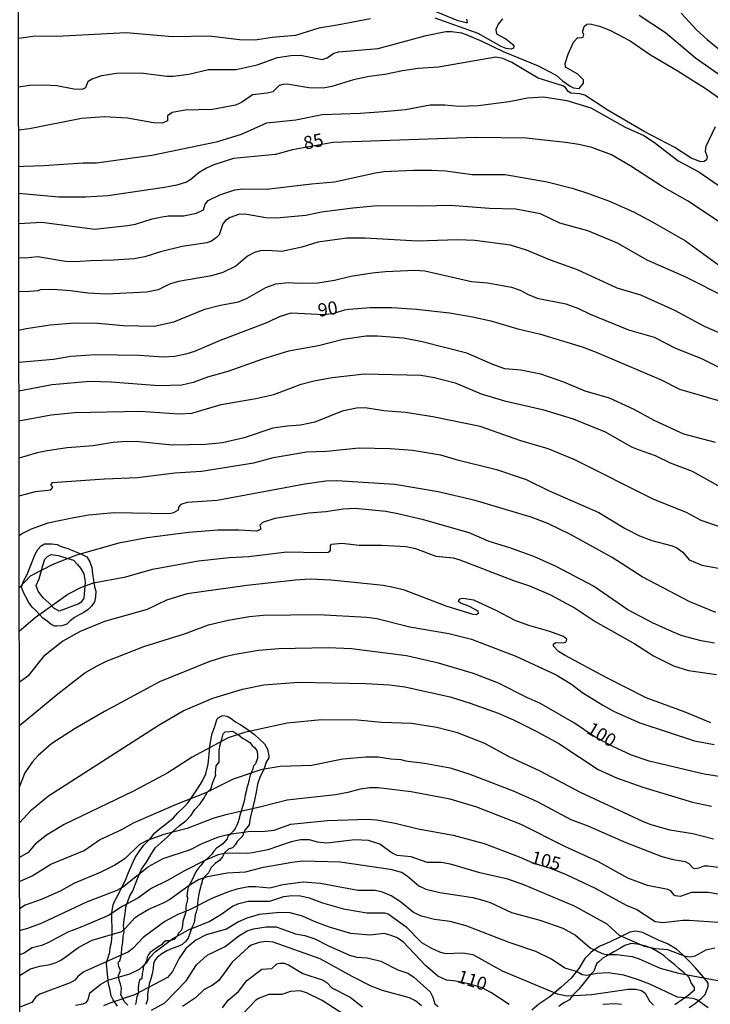
# Model space of a CAD drawing. Units: millimetres. Extents: x 185540 to 187954, y 1665972 to 1668746.
# Drawn here: x 186026 to 186158, y 1666553 to 1666741 of the extents above; entities that cross this region are included whole.
import ezdxf
from ezdxf.enums import TextEntityAlignment as Align

# ---------------------------------------------------------------- set-up
doc = ezdxf.new("R2010")
doc.units = ezdxf.units.MM
for name, color, linetype in [('IMAGEM', 7, 'Continuous'), ('V-AFLORAMENTO_ROCHOSO', 1, 'Continuous'), ('V-CURVA_DE_NIVEL', 4, 'Continuous'), ('V-CURVA_MESTRA', 1, 'Continuous'), ('V-TEXTO_DE_ALTIMETRIA', 2, 'Continuous'), ('X-LIMITE_1000', 7, 'Continuous')]:
    doc.layers.add(name, color=color, linetype=linetype)
doc.styles.get("Standard").update_dxf_attribs({"font": 'txt.shx', "height": 5})
picture_1 = doc.add_image_def('image1.jpg', size_in_pixel=(4021, 4623))

msp = doc.modelspace()

# ---------------------------------------------------------------- linework, layer by layer
at = {"layer": 'V-AFLORAMENTO_ROCHOSO'}
for points in [[(186028.65, 1666638.98), (186029.2, 1666639.86), (186029.8, 1666640.55), (186030.44, 1666640.94), (186031.87, 1666640.94), (186032.88, 1666640.83), (186033.66, 1666640.46), (186034.89, 1666640.07), (186036.13, 1666639.57), (186037.38, 1666639.07), (186038.54, 1666638.5), (186039.14, 1666637.5), (186039.47, 1666636.42), (186039.64, 1666635.2), (186039.83, 1666633.98), (186039.99, 1666632.74), (186040.23, 1666631.95), (186040.21, 1666630.86), (186039.99, 1666629.88), (186039.44, 1666629.07), (186038.79, 1666628.39), (186037.95, 1666627.86), (186037.07, 1666627.38), (186036.19, 1666626.89), (186035.37, 1666626.28), (186034.74, 1666625.65), (186033.75, 1666625.33), (186032.8, 1666625.24), (186032.42, 1666625.23), (186031.72, 1666625.56), (186030.96, 1666626.17), (186030.16, 1666626.78), (186029.44, 1666627.5), (186028.82, 1666628.25), (186028.1, 1666628.84), (186027.48, 1666629.75), (186026.94, 1666630.69), (186026.46, 1666631.65), (186026.08, 1666632.67), (186026.43, 1666633.82), (186027.15, 1666635.13)], [(186029.45, 1666634.27), (186030.12, 1666636.8), (186030.5, 1666638.04), (186031.03, 1666638.54), (186031.74, 1666638.9), (186033.08, 1666638.76), (186034.51, 1666638.28), (186036.02, 1666637.83), (186036.74, 1666637.04), (186037.33, 1666636.3), (186037.95, 1666635.2), (186038.19, 1666633.7), (186038.09, 1666632.1), (186037.99, 1666630.57), (186037.44, 1666629.85), (186037.03, 1666629.47), (186035.79, 1666629.04), (186034.45, 1666628.54), (186033.23, 1666628.13), (186032.23, 1666628.68), (186031.27, 1666629.68), (186030.17, 1666630.66), (186029.21, 1666631.93), (186028.88, 1666633.03)]]:
    msp.add_lwpolyline(points, close=True, dxfattribs=at)
for points in [[(186044.37, 1666552.67), (186043.55, 1666553.88), (186043.16, 1666554.64), (186042.92, 1666556.03), (186042.65, 1666556.9), (186042.55, 1666558.15), (186042.43, 1666559.48), (186042.3, 1666560.85), (186042.42, 1666561.39), (186042.95, 1666562.97), (186043.02, 1666563.88), (186043.22, 1666564.82), (186043.36, 1666566.36), (186043.38, 1666567.77), (186043.3, 1666569.19), (186043.32, 1666570.56), (186043.57, 1666572.03), (186043.83, 1666572.68), (186044.56, 1666574.08), (186045.24, 1666575.38), (186045.9, 1666576.77), (186046.52, 1666578.19), (186047.11, 1666579.68), (186047.76, 1666581.05), (186048.55, 1666582.24), (186049.45, 1666583.43), (186050.56, 1666584.59), (186051.56, 1666585.76), (186052.34, 1666586.49), (186053.74, 1666587.53), (186055.08, 1666588.66), (186055.9, 1666589.6), (186057.11, 1666590.75), (186057.89, 1666591.6), (186058.62, 1666592.59), (186059.29, 1666593.59), (186060.15, 1666594.86), (186060.56, 1666595.58), (186061.25, 1666597.04), (186061.73, 1666598.86), (186061.92, 1666600.8), (186062.11, 1666602.76), (186062.5, 1666604.74), (186062.95, 1666605.89), (186063.33, 1666607.17), (186063.44, 1666607.53), (186063.62, 1666607.76), (186064, 1666607.99), (186064.54, 1666608.19), (186065.32, 1666608.07), (186066.12, 1666607.63), (186066.93, 1666606.96), (186067.84, 1666606.47), (186068.74, 1666605.9), (186069.64, 1666605.27), (186070.56, 1666604.54), (186071.52, 1666603.68), (186072.48, 1666602.78), (186073.05, 1666601.74), (186073.28, 1666600.47), (186073.32, 1666600.1), (186072.83, 1666599.24), (186072.33, 1666597.88), (186071.68, 1666596.53), (186071.15, 1666595.07), (186070.86, 1666593.55), (186070.54, 1666592), (186070.18, 1666590.42), (186069.8, 1666588.84), (186069.65, 1666588.17), (186069.56, 1666587.28), (186068.81, 1666586.35), (186068.38, 1666585.65), (186068.32, 1666585.21), (186067.77, 1666584.66), (186067.23, 1666584.11), (186066.87, 1666583.46), (186066.36, 1666582.91), (186065.62, 1666582.65), (186064.86, 1666581.93), (186064.44, 1666581.18), (186063.88, 1666580.52), (186063.08, 1666579.92), (186062.32, 1666579.19), (186061.77, 1666578.17), (186061.11, 1666577.44), (186060.55, 1666576.71), (186060.49, 1666576.14), (186060.29, 1666575.73), (186060.25, 1666575.34), (186059.98, 1666574.47), (186059.9, 1666573.72), (186059.72, 1666573), (186059.66, 1666572.19), (186059.6, 1666571.41), (186059.43, 1666570.63), (186059.26, 1666570.14), (186059.11, 1666569.04), (186058.97, 1666568.48), (186058.71, 1666567.95), (186058.45, 1666567.35), (186058.19, 1666566.54), (186057.92, 1666565.68), (186057.41, 1666565.05), (186056.73, 1666564.45), (186056.12, 1666564.12), (186054.87, 1666563.71), (186053.83, 1666563.24), (186052.85, 1666562.68), (186052.04, 1666562.06), (186051.62, 1666561.53), (186051.27, 1666560.83), (186051.23, 1666559.85), (186051.03, 1666558.86), (186050.76, 1666557.88), (186050.43, 1666556.97), (186050.3, 1666556.1), (186050.14, 1666555.04), (186050.1, 1666553.87), (186049.81, 1666553.02)], [(186046.36, 1666552.88), (186045.67, 1666553.57), (186045.47, 1666554.01), (186045.03, 1666554.83), (186045.11, 1666555.36), (186045.16, 1666556.11), (186044.98, 1666556.89), (186044.69, 1666557.67), (186044.61, 1666558.57), (186044.94, 1666559.47), (186044.64, 1666560.25), (186044.54, 1666561), (186044.87, 1666561.31), (186045.13, 1666562.52), (186045.23, 1666563.81), (186045.41, 1666564.84), (186045.49, 1666566.03), (186045.65, 1666566.83), (186045.52, 1666568.01), (186045.69, 1666569.22), (186045.86, 1666570.31), (186046, 1666571.61), (186046.35, 1666572.68), (186046.72, 1666573.76), (186047.31, 1666574.73), (186048.17, 1666576.86), (186048.95, 1666578.84), (186049.94, 1666580.17), (186050.74, 1666581.57), (186051.61, 1666582.93), (186052.74, 1666583.96), (186053.95, 1666585.01), (186054.97, 1666586.06), (186056.19, 1666587.09), (186057.46, 1666588.08), (186058.49, 1666589.18), (186059.15, 1666590.22), (186060.2, 1666591.33), (186060.87, 1666592.36), (186061.5, 1666593.45), (186062.24, 1666594.2), (186062.65, 1666595.57), (186063.08, 1666596.56), (186063.19, 1666596.72), (186063.14, 1666597.25), (186063.27, 1666598.55), (186063.82, 1666599.28), (186063.8, 1666600.33), (186063.8, 1666601.58), (186064.03, 1666602.58), (186064.3, 1666603.66), (186064.6, 1666604.68), (186064.99, 1666605.06), (186065.77, 1666605.12), (186066.45, 1666605.18), (186067, 1666604.81), (186067.78, 1666604.32), (186068.27, 1666603.83), (186068.99, 1666603.5), (186069.69, 1666603.02), (186070.11, 1666602.47), (186070.6, 1666602.09), (186071.03, 1666601.49), (186071.13, 1666600.79), (186071.13, 1666600.05), (186070.76, 1666598.98), (186070.41, 1666598.54), (186070.24, 1666598.01), (186069.94, 1666597.23), (186069.74, 1666596.81), (186069.61, 1666596.3), (186069.5, 1666595.75), (186069.36, 1666595.12), (186069.11, 1666594.39), (186068.97, 1666593.7), (186068.8, 1666592.96), (186068.64, 1666592.23), (186068.52, 1666591.61), (186068.34, 1666590.99), (186068.16, 1666590.37), (186067.97, 1666589.75), (186067.78, 1666589.13), (186067.62, 1666588.51), (186067.43, 1666587.88), (186067.17, 1666587.25), (186066.9, 1666586.6), (186066.49, 1666586.07), (186066.01, 1666585.5), (186065.5, 1666585.15), (186065.32, 1666584.62), (186064.96, 1666584.18), (186064.49, 1666583.7), (186063.98, 1666583.27), (186063.32, 1666582.83), (186062.81, 1666582.27), (186062.43, 1666581.72), (186062, 1666581.28), (186061.44, 1666580.75), (186060.83, 1666580.21), (186060.3, 1666579.56), (186059.8, 1666578.96), (186059.35, 1666578.33), (186058.98, 1666577.51), (186058.69, 1666576.78), (186058.26, 1666576.11), (186057.89, 1666575.44), (186057.77, 1666574.68), (186057.67, 1666573.78), (186057.76, 1666573.38), (186057.7, 1666572.55), (186057.51, 1666572.18), (186057.46, 1666571.41), (186057.45, 1666570.69), (186057.22, 1666569.84), (186056.85, 1666568.94), (186056.8, 1666568.09), (186056.64, 1666567.21), (186056.08, 1666566.64), (186055.71, 1666566), (186055.2, 1666565.4), (186054.36, 1666565.13), (186053.6, 1666565.15), (186053.12, 1666564.8), (186052.82, 1666564.41), (186052.16, 1666564.01), (186051.07, 1666563.26), (186050.68, 1666563.08), (186050.32, 1666562.57), (186050.06, 1666562.06), (186049.93, 1666561.3), (186049.44, 1666560.39), (186049.31, 1666560.13), (186049.28, 1666559.7), (186049.1, 1666558.92), (186049.04, 1666557.96), (186048.63, 1666557.66), (186048.43, 1666556.79), (186048.37, 1666555.99), (186048.42, 1666555.21), (186048.07, 1666554.45), (186047.97, 1666553.69), (186047.9, 1666553.22), (186047.75, 1666552.95)], [(186153.65, 1666552.41), (186154.75, 1666553.22), (186155.97, 1666554.2), (186156.68, 1666554.89), (186156.85, 1666555.42), (186157.26, 1666556.45), (186157.28, 1666557.05), (186156.97, 1666557.48), (186155.99, 1666558.65), (186154.84, 1666559.99), (186153.65, 1666561.28), (186152.36, 1666562.55), (186151.17, 1666563.58), (186149.45, 1666564.56), (186147.76, 1666565.3), (186146.18, 1666566.04), (186144.68, 1666566.73), (186143.46, 1666566.99), (186142.29, 1666566.8), (186140.48, 1666565.89), (186138.43, 1666564.91), (186136.4, 1666564.1), (186134.92, 1666563.02), (186133.68, 1666561.78), (186132.51, 1666559.89), (186131.1, 1666558.03), (186129.19, 1666556.29), (186126.99, 1666554.47), (186124.89, 1666553.04), (186123.55, 1666551.92)], [(186150.9, 1666553), (186152.36, 1666554.05), (186153.45, 1666554.81), (186154.67, 1666555.83), (186154.63, 1666556.27), (186154.03, 1666557.15), (186153.6, 1666558.17), (186152.67, 1666559.04), (186151.72, 1666559.78), (186150.86, 1666560.6), (186149.73, 1666561.47), (186148.87, 1666562.28), (186147.64, 1666563.03), (186146.45, 1666563.73), (186145.13, 1666564.18), (186143.66, 1666564.5), (186142.51, 1666564.67), (186141.33, 1666564.29), (186140.35, 1666563.7), (186139.38, 1666563.15), (186138.26, 1666562.46), (186137.2, 1666561.89), (186136.27, 1666561.11), (186135.92, 1666560.76), (186135.39, 1666559.38), (186134.78, 1666558.7), (186133.36, 1666556.97), (186132.51, 1666555.92), (186131.33, 1666554.73), (186130.77, 1666553.92), (186129.8, 1666553.36), (186129.29, 1666553.07), (186128.72, 1666552.65)]]:
    msp.add_lwpolyline(points, dxfattribs=at)
at = {"layer": 'V-CURVA_DE_NIVEL'}
for points in [[(186163.98, 1666727.23), (186154.85, 1666733.7), (186149.07, 1666738.49), (186144.07, 1666741.84)], [(186092.72, 1666741.2), (186086.39, 1666739.96), (186082.85, 1666739.43), (186078.41, 1666737.99), (186073.96, 1666737.61), (186070.72, 1666737.1), (186067.68, 1666737.18), (186061.91, 1666737.91), (186054.91, 1666737.74), (186046.07, 1666738.49), (186032.78, 1666737.82), (186028.63, 1666737.91), (186026.97, 1666737.63), (186025.46, 1666737.46)], [(186025.48, 1666728.24), (186027.61, 1666728.55), (186030.17, 1666728.6), (186032.82, 1666728.47), (186036.07, 1666727.85), (186037.73, 1666727.78), (186038.33, 1666728.06), (186038.76, 1666729.28), (186039.53, 1666729.71), (186041.41, 1666730.35), (186044.19, 1666730.82), (186048.88, 1666730.9), (186053.84, 1666730.26), (186055.04, 1666730.26), (186058.03, 1666730.6), (186061.79, 1666731.54), (186067.08, 1666731.54), (186071.1, 1666732.44), (186074.94, 1666733.81), (186077.51, 1666734.22), (186079.39, 1666734.28), (186083.53, 1666733.42), (186084.47, 1666733.72), (186085.71, 1666734.64), (186086.65, 1666734.92), (186094.17, 1666735.56), (186103.35, 1666738.04), (186107.11, 1666738.76), (186108.27, 1666738.76), (186110.1, 1666738.49), (186111, 1666738.19), (186113.99, 1666736.95), (186118.09, 1666734.94), (186124.76, 1666732.21), (186128.18, 1666730.45), (186129.39, 1666729.34), (186130.89, 1666728.36), (186131.5, 1666728.04), (186132.62, 1666727.89), (186133.45, 1666728.9), (186133.45, 1666729.52), (186132.32, 1666730.63), (186129.97, 1666731.97), (186129.92, 1666732.64), (186130.52, 1666734.47), (186131.53, 1666736.74), (186132.32, 1666737.61), (186132.96, 1666737.57), (186133.36, 1666737.72), (186133.51, 1666738.23), (186133.25, 1666738.66), (186133.53, 1666739.73), (186134.07, 1666740.17), (186134.69, 1666740.26), (186136.51, 1666739.79), (186138.47, 1666739.02), (186142.36, 1666737.01), (186146.24, 1666734.34), (186151.33, 1666731.35), (186156.84, 1666727.83), (186163.57, 1666723.11)], [(186117.97, 1666741.18), (186117.13, 1666740.17), (186116.68, 1666739.17), (186116.81, 1666738.34), (186118.56, 1666737.38), (186119.88, 1666736.33), (186120.1, 1666736.03), (186120.03, 1666735.59), (186119.59, 1666735.39), (186118.65, 1666735.52), (186117.71, 1666735.92), (186113.31, 1666738.4), (186105.06, 1666741.33)], [(186158.59, 1666720.59), (186156.79, 1666716.79), (186156.67, 1666715.93), (186157.07, 1666714.86), (186156.95, 1666714.27), (186156.5, 1666713.94), (186155.82, 1666713.9), (186154.02, 1666714.6), (186150.88, 1666716.61), (186145.01, 1666719.69), (186137.96, 1666723.85), (186133.71, 1666726.65), (186132.75, 1666726.89), (186131.04, 1666726.99), (186130.52, 1666727.31), (186129.99, 1666728.11), (186129.5, 1666728.43), (186124.8, 1666729.86), (186119.76, 1666732.83), (186118.05, 1666733.62), (186116.68, 1666733.89), (186105.7, 1666731.97), (186101.86, 1666731.71), (186098.83, 1666731.29), (186095.49, 1666730.54), (186092.5, 1666730.18), (186089.47, 1666729.54), (186085.33, 1666728.25), (186083.7, 1666727.98), (186080.93, 1666728), (186076.82, 1666728.72), (186075.97, 1666728.68), (186075.31, 1666728.45), (186074.05, 1666727.27), (186072.98, 1666726.97), (186070.2, 1666726.69), (186068.07, 1666725.2), (186066.96, 1666724.71), (186062.56, 1666723.9), (186057.34, 1666723.73), (186054.87, 1666723.28), (186053.97, 1666722.7), (186053.97, 1666721.74), (186052.94, 1666721.29), (186051.28, 1666721.31), (186046.32, 1666722.23), (186041.92, 1666722.49), (186037.52, 1666722.15), (186027.61, 1666720.22), (186025.48, 1666719.96)], [(186025.52, 1666713.03), (186026.47, 1666713.05), (186030.34, 1666713.17), (186037.86, 1666713.69), (186040.38, 1666713.73), (186050.98, 1666715.18), (186063.54, 1666717.79), (186068.11, 1666719.15), (186072.91, 1666721.32), (186078.45, 1666721.93), (186083.49, 1666722.96), (186090.75, 1666723.17), (186095.19, 1666723.51), (186099.42, 1666723.9), (186104.12, 1666724.79), (186106.94, 1666724.79), (186109.63, 1666724.54), (186113.31, 1666724.67), (186119.2, 1666725.43), (186122.71, 1666726.12), (186125.78, 1666726.33), (186130.23, 1666725.61), (186134.84, 1666724.22), (186141.42, 1666720.54), (186144.96, 1666718.92), (186147.02, 1666717.58), (186151.54, 1666714.07), (186155.47, 1666711.96), (186161.84, 1666707.58)], [(186025.52, 1666702.09), (186029.96, 1666702.37), (186040.04, 1666701.04), (186046.32, 1666701.72), (186047.86, 1666702), (186051.02, 1666703.01), (186052.9, 1666703.39), (186054.14, 1666703.56), (186057, 1666703.58), (186059.48, 1666704.07), (186060.8, 1666704.74), (186061.12, 1666705.81), (186061.74, 1666706.49), (186063.92, 1666707.62), (186066.83, 1666708.56), (186068.32, 1666708.71), (186072.85, 1666708.67), (186081.48, 1666709.71), (186085.88, 1666710.06), (186093.7, 1666711.81), (186095.28, 1666712.02), (186100.92, 1666712.32), (186104.38, 1666712.32), (186107.11, 1666712.15), (186112.15, 1666711.46), (186118.48, 1666711.46), (186126.51, 1666710.06), (186131.25, 1666708.86), (186134.2, 1666707.94), (186138.39, 1666706.36), (186143.13, 1666704.27), (186146.67, 1666702.37), (186152.91, 1666698.8), (186159.23, 1666694.23)], [(186160.92, 1666687.88), (186152.87, 1666691.96), (186145.58, 1666695.12), (186139.92, 1666698.39), (186134.24, 1666700.7), (186128.9, 1666702.15), (186125.23, 1666703.97), (186120.49, 1666704.84), (186115.44, 1666704.97), (186108.01, 1666705.57), (186102.67, 1666705.4), (186094.08, 1666705.46), (186089.34, 1666705.06), (186083.4, 1666704.25), (186080.41, 1666703.67), (186074.77, 1666703.13), (186072.72, 1666703.18), (186069.13, 1666703.86), (186067.68, 1666703.9), (186065.89, 1666703.24), (186065.01, 1666702.67), (186064.52, 1666702.07), (186063.79, 1666699.96), (186063.32, 1666699.42), (186062.38, 1666698.75), (186061.49, 1666698.43), (186056.75, 1666697.71), (186052.6, 1666696.73), (186049.61, 1666695.74), (186047.56, 1666695.4), (186043.67, 1666695.1), (186039.23, 1666695.02), (186036.28, 1666694.8), (186034.49, 1666694.85), (186029.15, 1666695.74), (186026.75, 1666695.51), (186025.53, 1666695.55)], [(186160.34, 1666680.81), (186156.54, 1666682.44), (186150.9, 1666685.51), (186144.37, 1666688.42), (186139.88, 1666689.78), (186132.28, 1666693.29), (186127.11, 1666695.12), (186122.54, 1666697.03), (186119.5, 1666697.99), (186112.67, 1666698.86), (186109.38, 1666698.99), (186101.69, 1666698.73), (186091.73, 1666699.33), (186088.19, 1666699.29), (186082.68, 1666698.56), (186079.64, 1666697.6), (186075.8, 1666696.77), (186073.06, 1666696.98), (186071.66, 1666696.9), (186070.59, 1666696.56), (186069.22, 1666695.87), (186067, 1666693.97), (186064.52, 1666692.73), (186062.34, 1666692.11), (186056.02, 1666691.04), (186054.35, 1666690.55), (186052.17, 1666689.44), (186050, 1666688.99), (186042.31, 1666688.65), (186038.72, 1666688.82), (186035.43, 1666689.29), (186032.1, 1666689.53), (186029.59, 1666689.46), (186029.15, 1666689.27), (186027.61, 1666689.12), (186025.55, 1666689.07)], [(186025.55, 1666681.75), (186026.97, 1666682.09), (186031.54, 1666682.78), (186036.2, 1666683.12), (186040.64, 1666683.06), (186045.55, 1666682.67), (186051.41, 1666682.54), (186055.16, 1666683.35), (186061.1, 1666685.75), (186064.09, 1666686.52), (186067.51, 1666687.16), (186069.18, 1666687.88), (186072.72, 1666689.91), (186074.65, 1666690.62), (186077, 1666690.87), (186078.92, 1666690.7), (186082.68, 1666690.79), (186085.84, 1666691.3), (186089, 1666692.07), (186093.06, 1666692.67), (186095.62, 1666692.97), (186101.18, 1666693.22), (186103.14, 1666693.05), (186112.03, 1666691.04), (186115.06, 1666690.79), (186119.67, 1666689.98), (186121.34, 1666689.4), (186122.71, 1666688.61), (186124.59, 1666687.86), (186130.06, 1666686.79), (186132.49, 1666685.9), (186134.71, 1666684.83), (186142.06, 1666681.79), (186146.93, 1666680.43), (186151.03, 1666678.33), (186155.99, 1666676.33), (186163.34, 1666672.65)], [(186158.68, 1666660.33), (186152.61, 1666661.89), (186146.95, 1666664.49), (186143.13, 1666666.59), (186138.43, 1666668.76), (186133.73, 1666670.13), (186129.67, 1666671.8), (186125.27, 1666673.34), (186121.43, 1666674.13), (186118.39, 1666674.4), (186116.09, 1666675.17), (186111.13, 1666677.35), (186102.63, 1666679.53), (186099.04, 1666680.24), (186094.08, 1666680.58), (186091.91, 1666680.58), (186087.5, 1666679.94), (186082.81, 1666678.78), (186077.04, 1666677.76), (186072.08, 1666676.24), (186065.5, 1666673.83), (186061.62, 1666672.76), (186058.88, 1666671.73), (186056.7, 1666671.26), (186052.3, 1666671.14), (186043.2, 1666671.8), (186039.1, 1666671.95), (186031.92, 1666671.31), (186025.56, 1666670.09)], [(186025.57, 1666664.44), (186031.71, 1666665.58), (186036.15, 1666666.01), (186048.71, 1666666.27), (186056.1, 1666665.8), (186058.58, 1666665.92), (186064.18, 1666667.59), (186070.8, 1666668.7), (186074.26, 1666669.47), (186079.47, 1666671.44), (186081.95, 1666672.08), (186085.41, 1666672.72), (186091.56, 1666673.4), (186102.33, 1666673.19), (186104.94, 1666672.74), (186108.91, 1666671.67), (186113.86, 1666669.62), (186118.31, 1666668.23), (186125.61, 1666666.59), (186131.47, 1666664.83), (186137.57, 1666662.36), (186142.61, 1666659.49), (186143.85, 1666658.94), (186147.14, 1666657.83), (186149.96, 1666656.42), (186154.19, 1666654.84), (186159.7, 1666651.76)], [(186159.49, 1666644.2), (186155.94, 1666645.44), (186153.1, 1666646.96), (186146.86, 1666649.45), (186131.8, 1666657), (186126.68, 1666659.11), (186121.47, 1666660.6), (186113.69, 1666663.34), (186104.64, 1666665.2), (186099.42, 1666666.03), (186095.28, 1666666.37), (186091.69, 1666666.95), (186090.07, 1666666.84), (186087.29, 1666666.27), (186082.08, 1666664.17), (186079.34, 1666663.62), (186076.87, 1666663.45), (186074.09, 1666663.02), (186068.62, 1666661.22), (186064.48, 1666660.24), (186061.19, 1666659.94), (186054.87, 1666659.81), (186048.54, 1666660.46), (186046.07, 1666660.48), (186043.59, 1666660.28), (186039.74, 1666659.69), (186034.79, 1666659.26), (186030.94, 1666658.7), (186029.02, 1666658.36), (186025.58, 1666657.33)], [(186025.58, 1666650.12), (186028.72, 1666650.95), (186031.65, 1666651.25), (186032.01, 1666651.77), (186031.66, 1666652.17), (186031.97, 1666652.64), (186041.92, 1666653.36), (186048.2, 1666653.62), (186055.38, 1666654.52), (186060.42, 1666654.86), (186070.46, 1666656.4), (186074.22, 1666657.42), (186080.5, 1666658.49), (186084.3, 1666658.66), (186090.58, 1666659.26), (186096.52, 1666659.17), (186100.79, 1666658.87), (186106.13, 1666657.94), (186109.08, 1666657.04), (186116.81, 1666655.12), (186122.45, 1666653.26), (186126.89, 1666651.08), (186136.38, 1666646.93), (186141.42, 1666643.9), (186144.11, 1666642.49), (186146.46, 1666641.57), (186150.35, 1666640.55), (186151.25, 1666640.18), (186152.4, 1666639.35), (186153.61, 1666637.92), (186156.03, 1666636.89), (186164.92, 1666635.31)], [(186158.46, 1666621.96), (186155.94, 1666622.43), (186152.31, 1666623.39), (186150.43, 1666624.14), (186146.63, 1666625.87), (186141.93, 1666628.37), (186135.31, 1666632.88), (186128.18, 1666636.64), (186123.95, 1666638.52), (186119.33, 1666640.21), (186115.42, 1666641.42), (186111.56, 1666643.07), (186102.84, 1666645.55), (186097.93, 1666646.7), (186095.66, 1666647.13), (186089.81, 1666647.68), (186087.5, 1666647.6), (186084.22, 1666647.08), (186080.97, 1666646.83), (186074.47, 1666645.8), (186072.08, 1666645.05), (186071.57, 1666644.5), (186071.78, 1666643.78), (186071.01, 1666643.35), (186067.55, 1666643.58), (186063.54, 1666643.58), (186057.94, 1666643.15), (186050.04, 1666642.09), (186044.66, 1666641.08), (186036.54, 1666638.8), (186032.05, 1666637), (186027.69, 1666634.76), (186025.6, 1666632.57)], [(186025.62, 1666624.3), (186028.65, 1666626.9), (186034.91, 1666631.34), (186037.52, 1666632.69), (186039.78, 1666633.5), (186045.98, 1666634.65), (186051.06, 1666636.15), (186059.86, 1666637.69), (186065.76, 1666638.33), (186069.48, 1666638.54), (186076.74, 1666639.44), (186083.06, 1666639.27), (186084.64, 1666639.39), (186084.98, 1666639.54), (186085.09, 1666639.76), (186085.07, 1666640.62), (186085.26, 1666640.87), (186087.25, 1666641.1), (186090.58, 1666640.72), (186094.85, 1666640.7), (186099.55, 1666640.42), (186101.35, 1666640.06), (186105.19, 1666638.58), (186108.52, 1666638.28), (186109.81, 1666637.92), (186120.06, 1666633.95), (186123.13, 1666632.92), (186126.98, 1666631.26), (186131.85, 1666628.65), (186135.69, 1666626.13), (186143.21, 1666621.88), (186146.8, 1666619.55), (186150.65, 1666617.69), (186153.47, 1666616.79), (186158.85, 1666616.03)], [(186157.78, 1666606.78), (186152.83, 1666608.83), (186145.43, 1666611.56), (186137.79, 1666615.41), (186129.9, 1666619.63), (186128.64, 1666620.43), (186127.7, 1666621.39), (186127.72, 1666621.82), (186128.07, 1666622.09), (186129.67, 1666622.05), (186130.12, 1666622.24), (186130.22, 1666622.74), (186129.63, 1666623.25), (186127.02, 1666624.23), (186123.01, 1666625.36), (186120.4, 1666626.32), (186116.77, 1666628.22), (186112.5, 1666630.19), (186110.36, 1666630.55), (186109.72, 1666630.38), (186109.5, 1666630.06), (186109.91, 1666629.7), (186111.6, 1666629.06), (186113.26, 1666628.18), (186113.29, 1666627.63), (186112.97, 1666627.43), (186112.37, 1666627.45), (186107.2, 1666629.03), (186099.21, 1666632.09), (186097.12, 1666632.6), (186095.13, 1666632.99), (186090.28, 1666633.54), (186085.16, 1666634.01), (186081.22, 1666634.18), (186078.41, 1666634.05), (186069.09, 1666633.03), (186057.69, 1666631.41), (186053.75, 1666630.21), (186050.04, 1666628.44), (186041.88, 1666626.11), (186037.26, 1666624.23), (186033.93, 1666622.37), (186030.26, 1666619.44), (186027.27, 1666615.68), (186025.63, 1666614.46)], [(186025.64, 1666606.26), (186032.97, 1666612.33), (186038.16, 1666616.3), (186040.51, 1666617.69), (186042.31, 1666618.55), (186049.44, 1666621.37), (186057.22, 1666623.76), (186061.79, 1666625.47), (186065.55, 1666626.36), (186069.6, 1666627.09), (186072.25, 1666627.35), (186082.81, 1666627.47), (186092.03, 1666626.98), (186093.96, 1666626.71), (186100.24, 1666625.08), (186107.67, 1666623.84), (186112.03, 1666622.75), (186120.49, 1666619.53), (186128.18, 1666615.92), (186131.12, 1666614.19), (186133.13, 1666612.63), (186137.1, 1666610.15), (186139.28, 1666608.95), (186144.2, 1666606.78), (186154.62, 1666603.36), (186158.38, 1666602.63)], [(186025.66, 1666587.67), (186027.99, 1666590.14), (186031.2, 1666592.85), (186052.34, 1666606.42), (186056.96, 1666609.06), (186062.64, 1666611.5), (186068.28, 1666613.21), (186072.34, 1666614.02), (186078.96, 1666614.57), (186091.86, 1666614.27), (186096.35, 1666614.02), (186099.3, 1666613.63), (186107.93, 1666611.73), (186111.77, 1666610.56), (186117.11, 1666608.63), (186120.06, 1666607.33), (186124.25, 1666605.28), (186128.69, 1666602.85), (186136.21, 1666597.85), (186139.75, 1666596.31), (186144.79, 1666594.49), (186154.28, 1666591.63), (186157.87, 1666590.86)], [(186158.29, 1666584.56), (186154.32, 1666585.61), (186149.92, 1666586.29), (186146.16, 1666587.38), (186144.75, 1666587.96), (186132.87, 1666593.49), (186125.14, 1666597.55), (186119.22, 1666600.32), (186114.57, 1666602.85), (186109.38, 1666604.9), (186105.41, 1666605.88), (186100.58, 1666606.65), (186094.85, 1666606.84), (186090.24, 1666607.27), (186083.36, 1666607.37), (186076.82, 1666606.69), (186068.66, 1666604.96), (186065.55, 1666603.94), (186058.67, 1666600.22), (186054.01, 1666597.23), (186047.47, 1666593.75), (186034.23, 1666587.38), (186030.81, 1666585.35), (186028.65, 1666583.6), (186027.33, 1666582), (186025.66, 1666581.04)], [(186025.68, 1666576.49), (186028.08, 1666577.58), (186031.63, 1666579.82), (186038.03, 1666582.42), (186040.98, 1666584.43), (186045.34, 1666586.48), (186047.43, 1666587.66), (186055.65, 1666591.25), (186061.32, 1666593.49), (186066.57, 1666596.07), (186072.02, 1666597.91), (186075.46, 1666598.51), (186081.44, 1666598.68), (186087.46, 1666599.92), (186091.82, 1666600.26), (186094.17, 1666600.26), (186096.6, 1666599.88), (186098.53, 1666599.81), (186099.45, 1666599.5), (186103.06, 1666599.11), (186107.93, 1666598.17), (186111.69, 1666597.01), (186120.02, 1666593.79), (186124.59, 1666591.78), (186131.04, 1666588.32), (186134.24, 1666587.12), (186141.55, 1666583.92), (186148.38, 1666581.29), (186150.56, 1666580.69), (186152.87, 1666580.29), (186153.55, 1666579.95), (186154.32, 1666579.07), (186154.62, 1666578.94), (186155.52, 1666579.07), (186156.48, 1666579.46), (186157.18, 1666579.5), (186160.26, 1666579.07)], [(186163.59, 1666573.3), (186157.31, 1666574.37), (186154.06, 1666574.37), (186151.93, 1666573.65), (186150.99, 1666573.77), (186150.73, 1666573.88), (186150.13, 1666574.69), (186149.53, 1666574.97), (186145.69, 1666575.74), (186141.89, 1666577.15), (186136.29, 1666580.27), (186129.84, 1666583.15), (186121.53, 1666587.38), (186113.05, 1666590.65), (186107.97, 1666592.23), (186100.49, 1666593.6), (186094.21, 1666594.37), (186092.59, 1666594.37), (186090.75, 1666594.11), (186088.4, 1666593.47), (186086.05, 1666593.04), (186076.82, 1666592.02), (186071.87, 1666590.73), (186065.12, 1666589.24), (186062.81, 1666588.56), (186057.69, 1666586.63), (186053.24, 1666585.44), (186050.04, 1666584.33), (186048.63, 1666583.52), (186045.89, 1666580.89), (186043.89, 1666579.6), (186041.07, 1666578.22), (186036.15, 1666576.17), (186033.55, 1666574.73), (186030, 1666573.09), (186026.75, 1666571.96), (186025.68, 1666571.26)], [(186158.55, 1666563.78), (186156.8, 1666563.35), (186154.71, 1666562.24), (186153.81, 1666562.03), (186152.91, 1666562.15), (186149.54, 1666563.46), (186147.19, 1666563.61), (186145.09, 1666564.05), (186140.33, 1666566.19), (186137.96, 1666568.37), (186131.68, 1666571.79), (186122.06, 1666575.87), (186118.99, 1666576.94), (186113.65, 1666578.17), (186108.01, 1666579.82), (186106.22, 1666580.14), (186103.57, 1666580.14), (186100.49, 1666581.21), (186097.84, 1666581.46), (186096.86, 1666581.89), (186094.49, 1666583.64), (186092.37, 1666584.3), (186089.73, 1666584.41), (186084.39, 1666583.81), (186082.59, 1666583.98), (186081.1, 1666584.41), (186079.34, 1666584.45), (186077.55, 1666584.09), (186073.11, 1666582.53), (186070.16, 1666581.93), (186069.26, 1666581.81), (186065.12, 1666581.89), (186063.62, 1666581.59), (186061.23, 1666580.57), (186057.09, 1666578.45), (186054.1, 1666576.72), (186050.85, 1666575.14), (186048.29, 1666573.32), (186045.3, 1666571.7), (186042.65, 1666569.99), (186037.61, 1666567.81), (186034.91, 1666566.83), (186031.07, 1666564.8), (186029.87, 1666564.29), (186028.12, 1666563.82), (186026.41, 1666562.75), (186025.69, 1666562.48)], [(186025.7, 1666558.53), (186027.78, 1666559.8), (186029.57, 1666560.32), (186031.54, 1666560.62), (186032.65, 1666561), (186033.72, 1666561.56), (186037.03, 1666563.97), (186039.55, 1666565.27), (186045.21, 1666566.96), (186045.89, 1666567.49), (186047.79, 1666569.61), (186048.39, 1666570.04), (186050.38, 1666571.19), (186053.33, 1666572.45), (186054.31, 1666573.03), (186058.11, 1666575.8), (186059.84, 1666576.85), (186061.62, 1666577.47), (186065.38, 1666578.17), (186068.84, 1666578.3), (186072.3, 1666579.2), (186077.76, 1666580.18), (186079.81, 1666580.4), (186086.95, 1666580.22), (186096.48, 1666578.82), (186098.66, 1666578.24), (186099.72, 1666577.58), (186101.94, 1666575.67), (186103.31, 1666575.03), (186106, 1666574.41), (186112.28, 1666573.43), (186113.95, 1666573), (186115.62, 1666572.47), (186119.67, 1666570.55), (186125.1, 1666569.12), (186129.5, 1666567.56), (186131.93, 1666566.26), (186134.69, 1666563.82), (186136.98, 1666562.75), (186137.79, 1666562.54), (186139.71, 1666562.54), (186142.7, 1666562.15), (186144.07, 1666561.7), (186148.08, 1666559.91), (186151.59, 1666558.99), (186159.79, 1666557.48)], [(186157.27, 1666552.35), (186155.07, 1666553.91), (186154.41, 1666554.14), (186151.37, 1666554.42), (186146.1, 1666556.86), (186143.77, 1666557.8), (186141.16, 1666558.61), (186138.13, 1666559.04), (186135.95, 1666558.93), (186134.03, 1666558.52), (186133.17, 1666558.65), (186132.11, 1666559.31), (186129.88, 1666559.91), (186127.34, 1666561.68), (186124.33, 1666563.12), (186119.2, 1666564.85), (186111, 1666568.01), (186107.97, 1666568.86), (186104.94, 1666569.25), (186102.5, 1666569.84), (186100.94, 1666570.57), (186098.46, 1666572.6), (186096.71, 1666573.75), (186095.02, 1666574.48), (186093.61, 1666574.76), (186090.32, 1666574.76), (186083.19, 1666576.1), (186079.9, 1666576.38), (186076.01, 1666575.87), (186073.53, 1666575.23), (186070.8, 1666575.48), (186069.43, 1666575.44), (186067.21, 1666575.03), (186065.59, 1666574.54), (186062.56, 1666573.28), (186058.16, 1666571.06), (186055.93, 1666570.16), (186053.46, 1666568.82), (186049.31, 1666565.79), (186047.32, 1666563.67), (186046.49, 1666563.05), (186037.99, 1666559.21), (186036.9, 1666558.39), (186036.22, 1666557.63), (186035.38, 1666557.11), (186029.57, 1666555), (186028.8, 1666554.46), (186028.01, 1666553.37), (186025.71, 1666552.48)], [(186036.37, 1666552.88), (186037.86, 1666553.14), (186038.38, 1666553.37), (186038.76, 1666553.87), (186039.14, 1666555.24), (186041.19, 1666556.9), (186042.52, 1666557.63), (186046.75, 1666558.86), (186048.63, 1666559.76), (186049.99, 1666561.02), (186050.63, 1666562.05), (186051.59, 1666563.07), (186054.95, 1666565.59), (186057.98, 1666567.24), (186061.93, 1666568.88), (186064.14, 1666570.16), (186066.38, 1666571.77), (186067.6, 1666572.3), (186069.35, 1666572.71), (186073.49, 1666572.71), (186076.18, 1666573.65), (186077.68, 1666573.82), (186079.34, 1666573.73), (186081.01, 1666573.39), (186083.57, 1666572.41), (186087.55, 1666571.25), (186092.03, 1666570.53), (186095.41, 1666570.48), (186096.13, 1666570.29), (186099.53, 1666567.84), (186102.48, 1666564.87), (186104.25, 1666563.8), (186105.92, 1666563.05), (186107.03, 1666562.73), (186110.36, 1666562.88), (186112.28, 1666562.52), (186117.88, 1666559.4), (186128.43, 1666555.02), (186130.31, 1666554.68), (186132.83, 1666554.76), (186135.05, 1666554.91), (186141.97, 1666555.92), (186143.43, 1666555.92), (186144.54, 1666555.66), (186145.22, 1666555.19), (186146.07, 1666553.63), (186146.82, 1666552.87)], [(186050.89, 1666551.94), (186053.43, 1666553.31), (186057.51, 1666557.52), (186059.52, 1666560.6), (186061.55, 1666562.39), (186064.99, 1666564.05), (186067.57, 1666566.11), (186069.15, 1666567.07), (186070.35, 1666567.45), (186072.77, 1666567.86), (186074.73, 1666567.84), (186078.38, 1666566.49), (186080.2, 1666566.17), (186082.08, 1666565.57), (186084.56, 1666564.27), (186088.74, 1666562.45), (186090.15, 1666562.03), (186092.08, 1666561.9), (186094.68, 1666561.3), (186097.97, 1666559.63), (186099.85, 1666558.99), (186100.98, 1666558.29), (186104.14, 1666555.4), (186104.67, 1666554.4), (186105.04, 1666553.16), (186105.64, 1666552.59)], [(186102.48, 1666552.74), (186101.35, 1666553.72), (186100.19, 1666554.29), (186095.02, 1666555.68), (186092.89, 1666556.51), (186089.26, 1666558.33), (186083.1, 1666561.75), (186074.13, 1666564.93), (186072.81, 1666565), (186071.44, 1666564.85), (186069.95, 1666564.33), (186069.43, 1666563.93), (186066.31, 1666561.09), (186063.77, 1666557.56), (186062.51, 1666556.62), (186060.93, 1666555.89), (186059.29, 1666554.25), (186056.79, 1666552.59)], [(186064.46, 1666552.39), (186065.54, 1666553.83), (186067.49, 1666555.51), (186069.09, 1666557.57), (186071.95, 1666559.72), (186073.91, 1666559.85), (186074.84, 1666560.74), (186075.41, 1666560.91), (186076.23, 1666560.89), (186077.04, 1666560.59), (186079.81, 1666558.93), (186083.66, 1666557.65), (186084.47, 1666557.11), (186085.35, 1666556.19), (186088.87, 1666554.4), (186091.18, 1666552.56)], [(186090.88, 1666549), (186083.51, 1666553.74), (186080.5, 1666555.25), (186079.3, 1666555.62), (186077.42, 1666555.49), (186075.8, 1666554.93), (186073.32, 1666554.93), (186071.44, 1666554.21), (186070.8, 1666553.8), (186068.43, 1666551.28)]]:
    msp.add_lwpolyline(points, dxfattribs=at)
at = {"layer": 'V-CURVA_MESTRA'}
for points in [[(186101.05, 1666744.3), (186109.21, 1666740.97), (186111.04, 1666740.5), (186111.28, 1666740.52), (186111.17, 1666741.11)], [(186152.1, 1666742.25), (186155.06, 1666739.06), (186157.03, 1666737.25), (186160.55, 1666734.38)], [(186160.66, 1666701.56), (186153.3, 1666706.45), (186148.49, 1666709.2), (186142.48, 1666713.07), (186138.77, 1666715.21), (186135.05, 1666716.62), (186132.53, 1666717.21), (186130.01, 1666717.58), (186122.45, 1666718.41), (186112.84, 1666718.54), (186085.54, 1666717.56), (186077.85, 1666716.17), (186074.56, 1666715.29), (186066.57, 1666714.52), (186062.81, 1666713.31), (186061.4, 1666712.71), (186059.99, 1666711.85), (186058.43, 1666710.51), (186057.6, 1666710.04), (186055.72, 1666709.44), (186053.37, 1666709.01), (186042.56, 1666707.43), (186038.33, 1666707.17), (186033.16, 1666707.17), (186025.49, 1666707.87)], [(186025.55, 1666675.65), (186032.18, 1666676.24), (186035.47, 1666676.76), (186040.17, 1666677.08), (186048.59, 1666676.97), (186053.11, 1666676.67), (186055.38, 1666676.8), (186057.73, 1666677.29), (186059.14, 1666677.76), (186064.05, 1666679.83), (186073.15, 1666683.29), (186075.32, 1666684.36), (186077.55, 1666685.04), (186083.97, 1666684.72), (186085.77, 1666684.99), (186087.76, 1666685.62), (186088.57, 1666685.73), (186092.72, 1666686.07), (186096.78, 1666686.07), (186101.52, 1666685.77), (186107.84, 1666685.09), (186112.2, 1666684.32), (186115.74, 1666683.53), (186120.87, 1666682.01), (186125.23, 1666680.99), (186133.17, 1666678.55), (186135.52, 1666677.68), (186148.17, 1666672.36), (186151.76, 1666670.46), (186159.23, 1666668.3)], [(186158.73, 1666627.85), (186153.72, 1666629.89), (186144.62, 1666634.66), (186138.9, 1666638.37), (186130.95, 1666642.75), (186126.64, 1666644.87), (186123.43, 1666646.06), (186112.75, 1666649.2), (186105.66, 1666650.91), (186097.37, 1666652.28), (186086.27, 1666652.96), (186084.22, 1666652.92), (186080.16, 1666652.36), (186063.41, 1666649.24), (186057.73, 1666648.82), (186056.49, 1666648.45), (186056.04, 1666647.96), (186056.01, 1666647.36), (186055.12, 1666646.85), (186054.35, 1666646.68), (186043.76, 1666646.85), (186038.89, 1666646.42), (186036.03, 1666645.95), (186031.07, 1666644.89), (186027.93, 1666643.75), (186026.26, 1666642.96), (186025.59, 1666642.47)], [(186164.66, 1666595.71), (186156.46, 1666597), (186145.99, 1666599.47), (186142.62, 1666600.58), (186138.88, 1666602.31), (186135.49, 1666604.2), (186131.7, 1666606.74), (186125.06, 1666610.52), (186122.73, 1666611.54), (186117.2, 1666614.36), (186112.41, 1666616.22), (186105.75, 1666618.17), (186099.64, 1666619.59), (186089.09, 1666620.92), (186084.64, 1666621.13), (186075.2, 1666620.92), (186071.31, 1666620.58), (186066.87, 1666619.85), (186064.65, 1666619.32), (186061.87, 1666618.42), (186052.43, 1666614.58), (186041.88, 1666608.92), (186036.32, 1666605.69), (186031.88, 1666602.83), (186029.25, 1666600.54), (186028.11, 1666599.29), (186026.67, 1666597.21), (186025.65, 1666594.6)], [(186025.69, 1666567.16), (186027.27, 1666567.56), (186030, 1666568.57), (186038.55, 1666572.58), (186044.31, 1666574.8), (186045.36, 1666575.4), (186050.29, 1666579.33), (186053.15, 1666580.89), (186058.37, 1666582.6), (186060.59, 1666583.73), (186063.69, 1666585.03), (186065.72, 1666585.55), (186069.39, 1666586.06), (186072.64, 1666586.08), (186074.3, 1666586.29), (186077.51, 1666587.43), (186084.51, 1666588.15), (186092.25, 1666588.37), (186093.87, 1666588.24), (186097.46, 1666587.6), (186101.82, 1666586.55), (186108.52, 1666585.31), (186114.46, 1666583.73), (186121.17, 1666581.21), (186123.62, 1666580.14), (186127.47, 1666578.91), (186130.14, 1666577.84), (186135.69, 1666575.19), (186141.59, 1666571.98), (186143.6, 1666571.13), (186147.1, 1666568.88), (186148.68, 1666568.67), (186152.4, 1666569.1), (186153.64, 1666569.1), (186159.19, 1666568.74)], [(186119.22, 1666553.01), (186115.74, 1666555.32), (186114.1, 1666556.16), (186111.5, 1666556.97), (186109.01, 1666557.43), (186107.24, 1666557.63), (186105.57, 1666558.38), (186103.24, 1666560.44), (186098.95, 1666564.96), (186097.73, 1666565.77), (186096.52, 1666566.26), (186095.32, 1666566.53), (186092.59, 1666566.22), (186089, 1666566.53), (186085.07, 1666567.71), (186082.29, 1666568.71), (186079.73, 1666569.87), (186077.38, 1666570.51), (186075.41, 1666570.59), (186071.44, 1666570.17), (186069.09, 1666569.51), (186067.51, 1666568.78), (186065.2, 1666567.37), (186061.32, 1666566.28), (186059.39, 1666565.28), (186057.45, 1666563.72), (186056.1, 1666561.71), (186054.91, 1666559.32), (186053.92, 1666558.18), (186047.65, 1666554.87), (186042.95, 1666553.27), (186041.75, 1666552.72)], [(186140.69, 1666553.01), (186139.5, 1666553.16), (186137.15, 1666552.99)]]:
    msp.add_lwpolyline(points, dxfattribs=at)
at = {"layer": 'X-LIMITE_1000'}
msp.add_line((186026.45, 1665972.4), (186022.93, 1668743.82), dxfattribs=at)

# ---------------------------------------------------------------- texts
at = {"layer": 'V-TEXTO_DE_ALTIMETRIA'}
for s, rotation, p in [('85', 12, (186080.38, 1666715.42)), ('90', 10, (186083.05, 1666683.5)), ('100', 329, (186133.43, 1666604.28)), ('105', 345, (186123.01, 1666579.25)), ('110', 342, (186108.85, 1666556.59))]:
    msp.add_text(s, height=2.5, rotation=rotation, dxfattribs=at).set_placement(p, align=Align.BOTTOM_LEFT)

# ---------------------------------------------------------------- referenced raster images: frames only (the image files are external)
at = {"layer": 'IMAGEM'}
image = msp.add_image(picture_1, insert=(185540.32, 1665971.82), size_in_units=(2413.36, 2774.68), dxfattribs=at)
image.dxf.flags = 7

doc.saveas('drawing.dxf')
